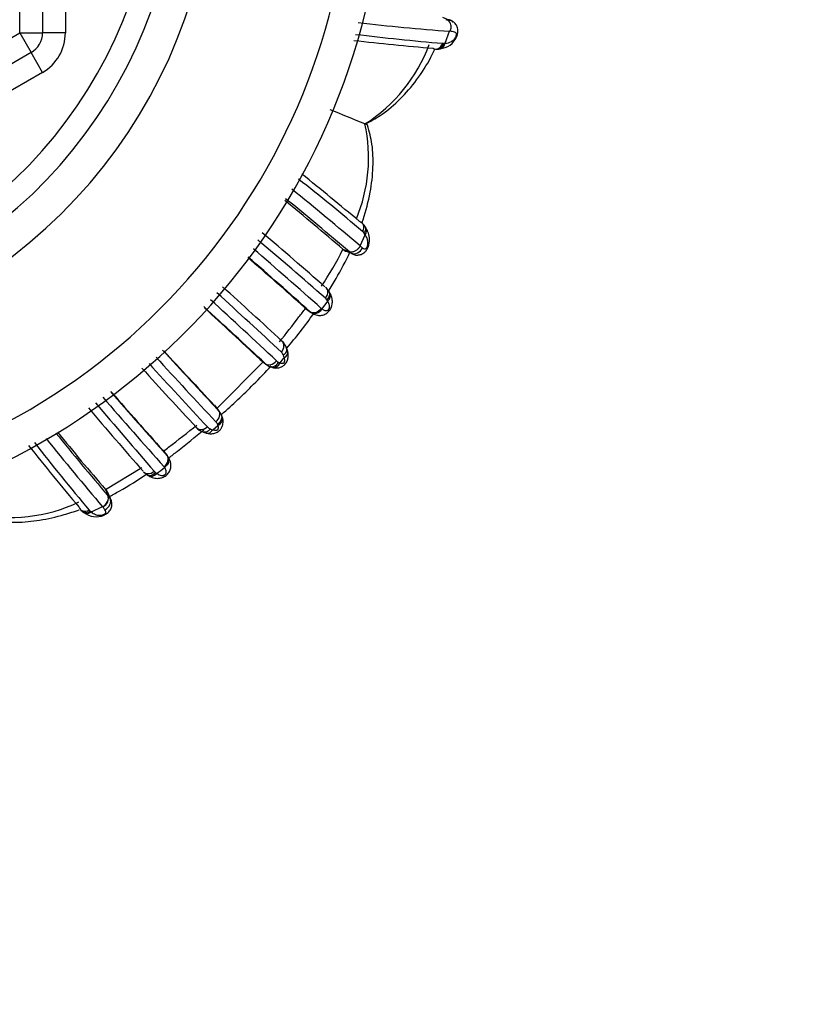
# Model space of a CAD drawing. Units: millimetres. Extents: x 0 to 1478, y 0 to 1758.
# Drawn here: x 833 to 868, y 1497 to 1540 of the extents above; entities that cross this region are included whole.
import ezdxf
from ezdxf import colors
from ezdxf.entities.mleader import LeaderData, LeaderLine
from ezdxf.math import Vec2, Vec3

# ---------------------------------------------------------------- set-up
doc = ezdxf.new("R2010")
doc.units = ezdxf.units.MM
doc.layers.add('DV2_Défaut', color=7, linetype='Continuous')
doc.layers.add('Défaut', color=7, linetype='Continuous')

# ---------------------------------------------------------------- blocks, each defined once
blk = doc.blocks.new('_DOT')
at = {"color": 0}
blk.add_line((0, 0), (-1, 0), dxfattribs=at)
at = {"color": 0, "const_width": 0.333}
blk.add_lwpolyline([(-0.1665, 0, 1), (0.1665, 0, 1)], format="xyb", close=True, dxfattribs=at)
blk = doc.blocks.new('SE1')
at = {"layer": 'DV2_Défaut', "color": 7, "linetype": 'Continuous'}
for p, q in [((833.475, 1539.092), (833.475, 1555.258)), ((834.475, 1555.258), (834.475, 1539.092)), ((835.475, 1555.258), (835.475, 1539.092)), ((851.976, 1539.774), (852.288, 1539.651)), ((852.22, 1539.649), (852.288, 1539.651)), ((819.475, 1531.009), (833.475, 1539.092)), ((833.475, 1539.092), (833.975, 1538.226)), ((833.475, 1539.092), (834.475, 1539.092)), ((835.475, 1539.092), (834.475, 1539.092)), ((852.095, 1538.638), (852.286, 1539.159)), ((852.297, 1539.164), (852.286, 1539.159)), ((833.975, 1538.226), (819.975, 1530.143)), ((834.475, 1537.36), (833.975, 1538.226)), ((834.475, 1537.36), (820.475, 1529.277)), ((848.584, 1535.104), (848.585, 1535.103)), ((848.633, 1530.546), (848.578, 1530.624)), ((848.377, 1529.765), (848.596, 1530.25)), ((847.625, 1529.619), (847.906, 1529.51)), ((847.625, 1529.619), (847.687, 1529.568)), ((847.687, 1529.568), (847.985, 1529.446)), ((847.048, 1527.717), (846.999, 1527.787)), ((845.944, 1527.067), (846.179, 1526.892)), ((845.972, 1527.045), (845.944, 1527.067)), ((845.971, 1527.044), (846.206, 1526.87)), ((846.709, 1527.005), (846.955, 1527.348)), ((846.208, 1526.868), (846.224, 1526.856)), ((843.988, 1524.803), (844.218, 1524.617)), ((845.056, 1524.872), (845.016, 1524.978)), ((842.094, 1522.637), (844.143, 1524.702)), ((844.021, 1524.773), (844.253, 1524.586)), ((844.452, 1524.467), (844.558, 1524.438)), ((841.995, 1522.789), (842.183, 1522.56)), ((842.21, 1522.529), (842.022, 1522.759)), ((841.926, 1521.719), (842.152, 1521.905)), ((839.759, 1520.8), (839.742, 1520.822)), ((839.742, 1520.822), (839.923, 1520.592)), ((839.941, 1520.572), (839.76, 1520.8)), ((837.231, 1519.103), (838.814, 1520.068)), ((839.426, 1519.848), (839.478, 1519.811)), ((837.231, 1519.103), (837.347, 1518.827)), ((837.231, 1519.103), (837.3, 1519.02)), ((837.3, 1519.02), (837.433, 1518.719)), ((837.336, 1518.84), (837.347, 1518.827)), ((836.612, 1518.12), (837.102, 1518.353)), ((837.112, 1518.34), (837.102, 1518.353)), ((836.225, 1518.148), (836.289, 1518.104))]:
    blk.add_line(p, q, dxfattribs=at)
for centre, radius, start, end in [((819.475, 1547.175), 30, 202.4654, 0), ((819.475, 1547.175), 28.5, 203.7977, 0), ((819.475, 1547.175), 22.5, 206.9183, 0), ((819.475, 1547.175), 21, 204.2095, 0), ((819.475, 1547.175), 20, 203.5782, 0), ((861.566, 1657.682), 118.886, 263.59133, 265.52293), ((852.372, 1540.574), 0.937, 254.8763, 260.6942), ((833.475, 1539.092), 1, 300, 0), ((833.475, 1539.092), 2, 300, 0), ((861.473, 1649.308), 111.08, 263.12482, 265.10041), ((861.491, 1655.836), 117.836, 263.47774, 265.17247), ((844.834, 1541.02), 7.006, 302.3731, 339.5932), ((851.824, 1539.235), 0.835, 272.6654, 338.7028), ((852.007, 1538.875), 0.242, 264.9141, 277.3165), ((851.891, 1541.249), 2.618, 273.2068, 274.4783), ((851.732, 1539.272), 0.89, 267.7328, 274.4561), ((649.427, 1051.471), 523.033, 67.61842, 67.79898), ((841.784, 1533.615), 6.961, 337.4835, 12.3519), ((809.712, 1445.04), 98.097, 66.57347, 66.6538), ((776.516, 1445.194), 111.532, 49.81704, 51.67265), ((773.173, 1442.022), 116.356, 49.76099, 51.36461), ((768.303, 1436.215), 123.14, 49.43842, 51.24568), ((760.198, 1427.645), 134.322, 49.39186, 50.80898), ((762.512, 1429.657), 131.388, 49.46322, 51.04534), ((847.994, 1530.271), 0.685, 31.3144, 51.059), ((848.281, 1530.173), 0.305, 30.0261, 49.0284), ((723.231, 1386.714), 187.345, 48.71004, 49.90503), ((738.147, 1405.093), 164.048, 48.50554, 49.77429), ((846.593, 1528.929), 2.4, 33.4145, 35.5993), ((664.834, 1322.861), 273.407, 48.31125, 49.13869), ((833.553, 1536.757), 15.779, 326.3127, 333.1052), ((853.511, 1536.186), 8.221, 231.3543, 232.2696), ((726.046, 1393.486), 179.498, 48.09006, 49.14879), ((718.784, 1385.348), 190.431, 48.01162, 49.09712), ((689.614, 1359.094), 227.713, 46.98881, 47.87374), ((846.399, 1527.413), 0.71, 31.8513, 49.6857), ((670.21, 1339.106), 254.776, 46.76933, 47.6544), ((707.302, 1378.189), 201.318, 46.87092, 47.9616), ((846.659, 1527.26), 0.295, 30.3316, 48.6133), ((845.586, 1526.474), 1.624, 32.5604, 35.1403), ((650.423, 1318.054), 283.24, 46.8265, 47.56814), ((632.182, 1298.938), 309.639, 46.83989, 47.45124), ((830.185, 1539.038), 19.848, 321.4011, 322.776), ((846.879, 1527.268), 0.312, 228.7016, 237.0575), ((740.57, 1607.531), 132.637, 321.83083, 322.42852), ((846.49, 1527.242), 0.469, 228.3643, 232.6296), ((846.49, 1527.242), 0.469, 232.6296, 233.4379), ((844.455, 1525.046), 0.744, 19.4773, 48.3656), ((844.666, 1525.04), 0.55, 11.56, 28.1855), ((1033.835, 1702.029), 262.99, 222.34071, 223.18136), ((1050.144, 1717.576), 285.095, 222.43474, 223.16003), ((1088.113, 1753.266), 337.186, 222.56852, 223.12026), ((823.435, 1542.33), 27.789, 320.4896, 321.0817), ((844.714, 1524.882), 0.318, 17.4967, 46.6385), ((1008.009, 1677.338), 228.055, 222.11116, 222.99246), ((989.327, 1659.954), 202.167, 222.01986, 223.09089), ((844.536, 1524.941), 0.454, 228.7907, 246.1569), ((844.652, 1525.038), 0.596, 227.8494, 247.596), ((844.9, 1524.916), 0.258, 224.3785, 249.6455), ((845.038, 1525.167), 0.543, 245.1412, 252.4981), ((1054.512, 1711.781), 287.83, 220.94882, 221.75575), ((980.048, 1646.988), 188.709, 220.91449, 222.05116), ((967.591, 1635.824), 171.962, 220.84884, 221.97185), ((975.794, 1640.49), 182.448, 220.22118, 221.36961), ((1045.033, 1698.671), 272.503, 220.1683, 220.99753), ((841.857, 1522.241), 0.455, 39.4153, 44.4024), ((841.733, 1522.125), 0.624, 21.4412, 40.4078), ((841.857, 1522.241), 0.455, 33.7014, 39.4153), ((842.014, 1522.197), 0.342, 7.788, 27.3891), ((723.318, 1671.298), 190.306, 307.81343, 308.28836), ((841.723, 1522.282), 0.695, 221.2196, 251.0501), ((841.919, 1522.058), 0.315, 223.3115, 252.3133), ((841.885, 1521.878), 0.258, 20.7104, 45.5748), ((841.602, 1521.724), 0.579, 18.2183, 25.0897), ((924.777, 1593.446), 115.438, 218.65724, 220.57986), ((929.794, 1598.117), 121.792, 218.93587, 220.61099), ((938.929, 1606.341), 133.989, 219.22397, 220.62294), ((841.828, 1522.312), 0.765, 243.5113, 256.006), ((842.189, 1522.57), 0.891, 245.7543, 252.8421), ((926.01, 1594.25), 117.695, 218.467, 220.16426), ((921.32, 1589.582), 110.845, 218.12027, 220.08519), ((820.828, 1544.769), 30.569, 308.3018, 308.8255), ((839.567, 1520.276), 0.476, 38.3383, 41.6203), ((839.132, 1519.94), 1.026, 36.0469, 37.9953), ((839.567, 1520.276), 0.476, 35.1757, 37.9451), ((827.785, 1535.812), 19.818, 306.1597, 307.3898), ((839.554, 1519.889), 0.319, 33.6767, 41.2709), ((839.578, 1520.526), 0.94, 223.2418, 234.4614), ((839.765, 1520.678), 1.172, 231.3846, 234.7848), ((839.58, 1520.09), 0.287, 221.1765, 237.5656), ((830.031, 1512.901), 9.415, 38.1627, 39.0039), ((833.066, 1524.866), 6.984, 257.2326, 295.4736), ((824.514, 1508.38), 16.06, 37.7749, 38.3302), ((836.681, 1518.731), 0.745, 219.8794, 233.8912), ((836.823, 1518.732), 0.822, 229.3888, 294.9597), ((836.725, 1518.386), 0.277, 220.3716, 233.758), ((832.624, 1513.258), 6.289, 50.6427, 51.2448)]:
    blk.add_arc(centre, radius, start, end, dxfattribs=at)
for centre, major_axis, ratio, start_param, end_param in [((851.822, 1538.787), (-0.036, 0.398), 0.717894, 2.952721, 4.266307), ((848.296, 1530.335), (-0.337, -0.216), 0.680154, 2.114635, 3.128319), ((846.706, 1527.511), (-0.342, -0.208), 0.708151, 1.895859, 3.13523), ((844.82, 1525.052), (-0.387, -0.1), 0.657637, 2.049861, 3.137278), ((844.64, 1524.832), (0.108, 0.385), 0.71797, 3.155946, 3.236466), ((844.64, 1524.832), (0.108, 0.385), 0.71797, 3.236466, 4.429727), ((841.969, 1522.14), (-0.384, -0.113), 0.718695, 1.849662, 3.113491), ((841.745, 1521.955), (0.103, 0.386), 0.66117, 3.143689, 4.241082), ((839.309, 1520.054), (0.22, 0.334), 0.716327, 3.143075, 3.164675), ((839.309, 1520.054), (0.22, 0.334), 0.716327, 3.164675, 4.43432), ((836.995, 1518.64), (-0.305, -0.258), 0.748631, 1.3081, 2.911428), ((836.52, 1518.417), (0.245, 0.316), 0.710359, 3.174944, 4.251514)]:
    blk.add_ellipse(centre, major_axis=major_axis, ratio=ratio, start_param=start_param, end_param=end_param, dxfattribs=at)
for points, knots in [([(852.297, 1539.164), (852.306, 1539.168), (852.314, 1539.178), (852.328, 1539.199), (852.333, 1539.211), (852.346, 1539.246), (852.352, 1539.271), (852.363, 1539.345), (852.361, 1539.395), (852.332, 1539.533), (852.282, 1539.61), (852.22, 1539.649)], [0, 0, 0, 0, 0.0625, 0.0625, 0.125, 0.125, 0.25, 0.25, 0.5, 0.5, 1, 1, 1, 1]), ([(852.602, 1538.932), (852.625, 1538.997), (852.663, 1539.111), (852.653, 1539.305), (852.575, 1539.468), (852.463, 1539.581), (852.337, 1539.644), (852.267, 1539.663), (852.24, 1539.667), (852.239, 1539.668)], [0, 0, 0, 0, 0.187842, 0.387467, 0.565237, 0.741597, 0.880787, 0.997077, 1, 1, 1, 1]), ([(852.288, 1539.651), (852.343, 1539.644), (852.383, 1539.624), (852.41, 1539.583), (852.413, 1539.577), (852.416, 1539.571)], [0, 0, 0, 0, 0.862876, 0.862876, 1, 1, 1, 1]), ([(852.095, 1538.638), (852.192, 1538.643), (852.284, 1538.663), (852.369, 1538.713), (852.395, 1538.728), (852.421, 1538.747), (852.447, 1538.77), (852.478, 1538.798), (852.51, 1538.833), (852.538, 1538.876), (852.548, 1538.891), (852.558, 1538.908), (852.566, 1538.925), (852.572, 1538.939), (852.578, 1538.953), (852.583, 1538.967), (852.584, 1538.971), (852.585, 1538.975), (852.586, 1538.979), (852.59, 1538.993), (852.593, 1539.007), (852.594, 1539.02), (852.595, 1539.033), (852.594, 1539.045), (852.592, 1539.054), (852.588, 1539.07), (852.581, 1539.081), (852.572, 1539.091), (852.556, 1539.11), (852.535, 1539.122), (852.51, 1539.129), (852.45, 1539.146), (852.376, 1539.15), (852.297, 1539.164)], [0, 0, 0, 0, 0.277404, 0.277404, 0.277404, 0.362767, 0.362767, 0.362767, 0.470524, 0.470524, 0.470524, 0.508347, 0.508347, 0.508347, 0.537096, 0.537096, 0.537096, 0.545517, 0.545517, 0.545517, 0.575789, 0.575789, 0.575789, 0.60796, 0.60796, 0.60796, 0.660705, 0.660705, 0.660705, 0.760915, 0.760915, 0.760915, 1, 1, 1, 1]), ([(851.676, 1538.384), (851.721, 1538.38), (851.767, 1538.39), (851.886, 1538.452), (851.951, 1538.534), (851.985, 1538.633)], [0, 0, 0, 0, 0.35923, 0.35923, 1, 1, 1, 1]), ([(851.801, 1538.385), (851.832, 1538.388), (851.862, 1538.397), (851.959, 1538.453), (852.013, 1538.535), (852.037, 1538.634)], [0, 0, 0, 0, 0.285771, 0.285771, 1, 1, 1, 1]), ([(848.656, 1535.13), (848.911, 1535.267), (849.4, 1535.535), (850.157, 1536.189), (850.878, 1537.022), (851.36, 1537.792), (851.595, 1538.265), (851.651, 1538.384)], [0, 0, 0, 0, 0.181099, 0.411821, 0.658515, 0.915447, 1, 1, 1, 1]), ([(848.464, 1530.789), (848.478, 1530.83), (848.623, 1531.266), (848.833, 1532.075), (848.964, 1533.18), (848.931, 1534.197), (848.784, 1534.752), (848.7, 1535.057)], [0, 0, 0, 0, 0.029358, 0.3089538, 0.5633926, 0.7953837, 1, 1, 1, 1]), ([(848.042, 1529.418), (848.062, 1529.407), (848.125, 1529.37), (848.264, 1529.358), (848.427, 1529.389), (848.563, 1529.471), (848.661, 1529.585), (848.732, 1529.72), (848.775, 1529.883), (848.793, 1530.093), (848.754, 1530.334), (848.675, 1530.472), (848.629, 1530.547)], [0, 0, 0, 0, 0.037103, 0.140589, 0.228253, 0.324642, 0.399094, 0.481132, 0.577397, 0.675481, 0.847126, 1, 1, 1, 1]), ([(848.435, 1530.794), (848.469, 1530.766), (848.495, 1530.728), (848.536, 1530.601), (848.526, 1530.498), (848.48, 1530.403)], [0, 0, 0, 0, 0.352996, 0.352996, 1, 1, 1, 1]), ([(848.579, 1530.628), (848.586, 1530.618), (848.6, 1530.591), (848.613, 1530.541), (848.611, 1530.475), (848.59, 1530.4), (848.56, 1530.351), (848.545, 1530.326)], [0, 0, 0, 0, 0.1219462, 0.3227724, 0.5362921, 0.762444, 1, 1, 1, 1]), ([(848.48, 1529.684), (848.509, 1529.661), (848.541, 1529.646), (848.572, 1529.642), (848.583, 1529.641), (848.594, 1529.641), (848.606, 1529.643), (848.615, 1529.645), (848.625, 1529.648), (848.634, 1529.655), (848.642, 1529.66), (848.65, 1529.668), (848.657, 1529.677), (848.664, 1529.686), (848.671, 1529.697), (848.677, 1529.708), (848.684, 1529.721), (848.69, 1529.735), (848.695, 1529.749), (848.702, 1529.77), (848.707, 1529.792), (848.711, 1529.813), (848.718, 1529.855), (848.719, 1529.896), (848.717, 1529.934), (848.714, 1529.994), (848.701, 1530.047), (848.681, 1530.096), (848.66, 1530.151), (848.631, 1530.202), (848.596, 1530.25)], [0, 0, 0, 0, 0.173051, 0.173051, 0.173051, 0.231791, 0.231791, 0.231791, 0.280363, 0.280363, 0.280363, 0.31805, 0.31805, 0.31805, 0.353917, 0.353917, 0.353917, 0.393771, 0.393771, 0.393771, 0.454329, 0.454329, 0.454329, 0.578469, 0.578469, 0.578469, 0.777359, 0.777359, 0.777359, 1, 1, 1, 1]), ([(848.377, 1529.765), (848.367, 1529.747), (848.347, 1529.711), (848.309, 1529.662), (848.266, 1529.616), (848.218, 1529.576), (848.166, 1529.543), (848.113, 1529.518), (848.059, 1529.501), (848.005, 1529.494), (847.953, 1529.496), (847.921, 1529.505), (847.906, 1529.51)], [0, 0, 0, 0, 0.096325, 0.193453, 0.291391, 0.390144, 0.48972, 0.59012, 0.691348, 0.793404, 0.896288, 1, 1, 1, 1]), ([(847.985, 1529.446), (848.067, 1529.413), (848.169, 1529.419), (848.353, 1529.507), (848.434, 1529.589), (848.48, 1529.684)], [0, 0, 0, 0, 0.5, 0.5, 1, 1, 1, 1]), ([(846.972, 1527.752), (847.093, 1527.946), (847.434, 1528.514), (847.746, 1529.097), (847.932, 1529.487)], [0, 0, 0, 0, 0.34566, 1, 1, 1, 1]), ([(847.985, 1529.446), (847.985, 1529.446), (847.985, 1529.446), (847.985, 1529.446), (847.976, 1529.453), (847.967, 1529.46), (847.958, 1529.468), (847.949, 1529.475), (847.939, 1529.483), (847.929, 1529.491), (847.922, 1529.497), (847.914, 1529.503), (847.906, 1529.51), (847.906, 1529.51), (847.906, 1529.51), (847.906, 1529.51)], [0, 0, 0, 0, 0.000368, 0.000368, 0.000368, 0.356199, 0.356199, 0.356199, 0.712205, 0.712205, 0.712205, 0.999632, 0.999632, 0.999632, 1, 1, 1, 1]), ([(848.045, 1529.409), (848.025, 1529.418), (848.005, 1529.43), (847.985, 1529.446), (847.985, 1529.446), (847.985, 1529.446), (847.985, 1529.446)], [0, 0, 0, 0, 0.999539, 0.999539, 0.999539, 1, 1, 1, 1]), ([(846.868, 1527.945), (846.917, 1527.901), (846.947, 1527.835), (846.953, 1527.669), (846.918, 1527.566), (846.854, 1527.481)], [0, 0, 0, 0, 0.456071, 0.456071, 1, 1, 1, 1]), ([(846.246, 1526.849), (846.282, 1526.823), (846.361, 1526.768), (846.545, 1526.717), (846.742, 1526.731), (846.912, 1526.807), (847.045, 1526.932), (847.121, 1527.076), (847.161, 1527.233), (847.166, 1527.411), (847.119, 1527.598), (847.061, 1527.69), (847.032, 1527.734)], [0, 0, 0, 0, 0.083402, 0.210985, 0.31261, 0.416986, 0.511476, 0.603808, 0.675683, 0.778792, 0.907907, 1, 1, 1, 1]), ([(847.001, 1527.787), (847.024, 1527.75), (847.036, 1527.706), (847.03, 1527.576), (846.986, 1527.483), (846.914, 1527.409)], [0, 0, 0, 0, 0.367356, 0.367356, 1, 1, 1, 1]), ([(846.179, 1526.892), (846.242, 1526.845), (846.332, 1526.833), (846.516, 1526.885), (846.607, 1526.949), (846.673, 1527.033)], [0, 0, 0, 0, 0.5, 0.5, 1, 1, 1, 1]), ([(846.224, 1526.856), (846.289, 1526.809), (846.379, 1526.797), (846.558, 1526.852), (846.647, 1526.919), (846.709, 1527.005)], [0, 0, 0, 0, 0.5, 0.5, 1, 1, 1, 1]), ([(846.709, 1527.005), (846.75, 1526.977), (846.792, 1526.955), (846.836, 1526.944), (846.861, 1526.938), (846.887, 1526.935), (846.914, 1526.938), (846.928, 1526.94), (846.942, 1526.944), (846.956, 1526.951), (846.966, 1526.956), (846.975, 1526.962), (846.985, 1526.97), (846.99, 1526.975), (846.995, 1526.98), (846.999, 1526.985), (847.001, 1526.987), (847.002, 1526.989), (847.004, 1526.991), (847.007, 1526.996), (847.01, 1527.001), (847.013, 1527.007), (847.02, 1527.02), (847.025, 1527.033), (847.028, 1527.046), (847.032, 1527.063), (847.035, 1527.079), (847.036, 1527.094), (847.04, 1527.149), (847.03, 1527.197), (847.013, 1527.241), (847, 1527.274), (846.983, 1527.305), (846.964, 1527.335), (846.961, 1527.339), (846.958, 1527.344), (846.955, 1527.348)], [0, 0, 0, 0, 0.225515, 0.225515, 0.225515, 0.35209, 0.35209, 0.35209, 0.413562, 0.413562, 0.413562, 0.454269, 0.454269, 0.454269, 0.475626, 0.475626, 0.475626, 0.483132, 0.483132, 0.483132, 0.501472, 0.501472, 0.501472, 0.547515, 0.547515, 0.547515, 0.606443, 0.606443, 0.606443, 0.818896, 0.818896, 0.818896, 0.976744, 0.976744, 0.976744, 1, 1, 1, 1]), ([(844.932, 1525.114), (844.999, 1525.194), (845.039, 1525.294), (845.044, 1525.466), (845.016, 1525.539), (844.965, 1525.587)], [0, 0, 0, 0, 0.5273463, 0.5273463, 1, 1, 1, 1]), ([(845.017, 1524.978), (845.098, 1525.038), (845.152, 1525.117), (845.171, 1525.227), (845.167, 1525.262), (845.155, 1525.294)], [0, 0, 0, 0, 0.679126, 0.679126, 1, 1, 1, 1]), ([(844.537, 1524.45), (844.555, 1524.443), (844.623, 1524.419), (844.768, 1524.418), (844.93, 1524.462), (845.067, 1524.55), (845.153, 1524.661), (845.207, 1524.787), (845.233, 1524.919), (845.233, 1525.053), (845.21, 1525.123), (845.201, 1525.149)], [0, 0, 0, 0, 0.047376, 0.211979, 0.342833, 0.460035, 0.601055, 0.675525, 0.793142, 0.933633, 1, 1, 1, 1]), ([(844.875, 1524.65), (844.885, 1524.646), (844.895, 1524.643), (844.905, 1524.64), (844.93, 1524.634), (844.956, 1524.63), (844.984, 1524.633), (844.995, 1524.634), (845.007, 1524.636), (845.02, 1524.641), (845.027, 1524.644), (845.035, 1524.648), (845.042, 1524.654), (845.045, 1524.657), (845.049, 1524.66), (845.052, 1524.663), (845.055, 1524.668), (845.058, 1524.673), (845.061, 1524.678), (845.065, 1524.686), (845.068, 1524.694), (845.07, 1524.702), (845.078, 1524.731), (845.078, 1524.759), (845.076, 1524.784), (845.074, 1524.805), (845.07, 1524.825), (845.065, 1524.845), (845.063, 1524.854), (845.06, 1524.863), (845.056, 1524.872)], [0, 0, 0, 0, 0.088877, 0.088877, 0.088877, 0.307617, 0.307617, 0.307617, 0.400525, 0.400525, 0.400525, 0.4552, 0.4552, 0.4552, 0.481219, 0.481219, 0.481219, 0.514725, 0.514725, 0.514725, 0.568777, 0.568777, 0.568777, 0.765578, 0.765578, 0.765578, 0.923975, 0.923975, 0.923975, 1, 1, 1, 1]), ([(842.312, 1522.389), (842.792, 1522.815), (843.532, 1523.51), (844.235, 1524.244), (844.488, 1524.519)], [0, 0, 0, 0, 0.631594, 1, 1, 1, 1]), ([(844.218, 1524.617), (844.28, 1524.567), (844.369, 1524.551), (844.554, 1524.595), (844.647, 1524.655), (844.715, 1524.736)], [0, 0, 0, 0, 0.5, 0.5, 1, 1, 1, 1]), ([(844.425, 1524.486), (844.478, 1524.464), (844.539, 1524.464), (844.68, 1524.514), (844.757, 1524.584), (844.81, 1524.674)], [0, 0, 0, 0, 0.425199, 0.425199, 1, 1, 1, 1]), ([(841.647, 1521.577), (841.699, 1521.561), (841.797, 1521.535), (841.968, 1521.552), (842.133, 1521.613), (842.253, 1521.713), (842.334, 1521.839), (842.375, 1521.968), (842.383, 1522.115), (842.365, 1522.197), (842.353, 1522.249)], [0, 0, 0, 0, 0.128866, 0.279242, 0.408352, 0.548687, 0.643934, 0.764716, 0.874495, 1, 1, 1, 1]), ([(842.066, 1522.063), (842.146, 1522.131), (842.206, 1522.225), (842.249, 1522.41), (842.233, 1522.499), (842.183, 1522.56)], [0, 0, 0, 0, 0.5, 0.5, 1, 1, 1, 1]), ([(842.127, 1521.97), (842.217, 1522.023), (842.286, 1522.101), (842.335, 1522.241), (842.335, 1522.301), (842.314, 1522.353)], [0, 0, 0, 0, 0.5802181, 0.5802181, 1, 1, 1, 1]), ([(841.2, 1521.826), (841.247, 1521.763), (841.328, 1521.728), (841.509, 1521.734), (841.609, 1521.775), (841.69, 1521.842)], [0, 0, 0, 0, 0.5, 0.5, 1, 1, 1, 1]), ([(841.926, 1521.719), (841.936, 1521.715), (841.946, 1521.712), (841.957, 1521.709), (841.988, 1521.701), (842.021, 1521.696), (842.056, 1521.698), (842.068, 1521.699), (842.08, 1521.7), (842.093, 1521.703), (842.104, 1521.706), (842.115, 1521.71), (842.126, 1521.716), (842.128, 1521.716), (842.129, 1521.717), (842.13, 1521.717), (842.133, 1521.719), (842.136, 1521.721), (842.139, 1521.724), (842.143, 1521.727), (842.146, 1521.73), (842.149, 1521.734), (842.154, 1521.741), (842.158, 1521.749), (842.161, 1521.756), (842.167, 1521.769), (842.169, 1521.781), (842.17, 1521.793), (842.173, 1521.821), (842.169, 1521.848), (842.162, 1521.873), (842.159, 1521.884), (842.156, 1521.895), (842.152, 1521.905)], [0, 0, 0, 0, 0.081447, 0.081447, 0.081447, 0.330433, 0.330433, 0.330433, 0.413279, 0.413279, 0.413279, 0.485887, 0.485887, 0.485887, 0.49336, 0.49336, 0.49336, 0.514618, 0.514618, 0.514618, 0.54054, 0.54054, 0.54054, 0.595249, 0.595249, 0.595249, 0.688593, 0.688593, 0.688593, 0.905879, 0.905879, 0.905879, 1, 1, 1, 1]), ([(839.997, 1520.484), (840.128, 1520.584), (840.644, 1520.986), (841.153, 1521.397), (841.528, 1521.712)], [0, 0, 0, 0, 0.2522768, 1, 1, 1, 1]), ([(841.823, 1521.758), (841.811, 1521.744), (841.784, 1521.714), (841.739, 1521.675), (841.687, 1521.642), (841.631, 1521.618), (841.572, 1521.608), (841.523, 1521.613), (841.496, 1521.622), (841.487, 1521.627)], [0, 0, 0, 0, 0.123288, 0.257593, 0.40298, 0.559513, 0.727259, 0.906287, 1, 1, 1, 1]), ([(839.097, 1519.722), (839.118, 1519.706), (839.195, 1519.648), (839.378, 1519.59), (839.587, 1519.59), (839.771, 1519.642), (839.923, 1519.738), (840.035, 1519.883), (840.094, 1520.043), (840.1, 1520.212), (840.063, 1520.378), (839.988, 1520.509), (839.951, 1520.559), (839.942, 1520.571)], [0, 0, 0, 0, 0.044995, 0.191692, 0.308383, 0.392232, 0.492865, 0.582676, 0.675423, 0.761846, 0.855546, 0.970295, 1, 1, 1, 1]), ([(839.793, 1520.099), (839.876, 1520.166), (839.938, 1520.258), (839.986, 1520.441), (839.972, 1520.531), (839.923, 1520.592)], [0, 0, 0, 0, 0.5, 0.5, 1, 1, 1, 1]), ([(839.956, 1520.551), (840.008, 1520.485), (840.021, 1520.397), (839.968, 1520.22), (839.902, 1520.132), (839.819, 1520.066)], [0, 0, 0, 0, 0.5, 0.5, 1, 1, 1, 1]), ([(839.478, 1519.811), (839.498, 1519.796), (839.518, 1519.783), (839.539, 1519.771), (839.566, 1519.756), (839.594, 1519.744), (839.623, 1519.735), (839.662, 1519.724), (839.704, 1519.718), (839.751, 1519.724), (839.765, 1519.726), (839.779, 1519.729), (839.794, 1519.734), (839.805, 1519.738), (839.816, 1519.742), (839.827, 1519.749), (839.831, 1519.751), (839.834, 1519.753), (839.838, 1519.756), (839.845, 1519.761), (839.851, 1519.767), (839.856, 1519.772), (839.857, 1519.773), (839.857, 1519.774), (839.858, 1519.775), (839.866, 1519.784), (839.873, 1519.795), (839.877, 1519.804), (839.885, 1519.82), (839.889, 1519.834), (839.891, 1519.848), (839.895, 1519.876), (839.892, 1519.903), (839.886, 1519.928), (839.874, 1519.976), (839.85, 1520.022), (839.819, 1520.066)], [0, 0, 0, 0, 0.104384, 0.104384, 0.104384, 0.23712, 0.23712, 0.23712, 0.411734, 0.411734, 0.411734, 0.462406, 0.462406, 0.462406, 0.498722, 0.498722, 0.498722, 0.512194, 0.512194, 0.512194, 0.53599, 0.53599, 0.53599, 0.539138, 0.539138, 0.539138, 0.579191, 0.579191, 0.579191, 0.640786, 0.640786, 0.640786, 0.764625, 0.764625, 0.764625, 1, 1, 1, 1]), ([(837.373, 1518.788), (837.525, 1518.865), (838.104, 1519.175), (838.661, 1519.525), (839.062, 1519.801)], [0, 0, 0, 0, 0.25946, 1, 1, 1, 1]), ([(838.893, 1519.883), (838.938, 1519.831), (839.008, 1519.801), (839.178, 1519.799), (839.28, 1519.836), (839.364, 1519.901)], [0, 0, 0, 0, 0.4641529, 0.4641529, 1, 1, 1, 1]), ([(839.032, 1519.761), (839.072, 1519.734), (839.122, 1519.72), (839.259, 1519.728), (839.352, 1519.774), (839.426, 1519.848)], [0, 0, 0, 0, 0.3894592, 0.3894592, 1, 1, 1, 1]), ([(837.112, 1518.34), (837.206, 1518.389), (837.285, 1518.472), (837.372, 1518.655), (837.378, 1518.753), (837.347, 1518.827)], [0, 0, 0, 0, 0.5, 0.5, 1, 1, 1, 1]), ([(837.17, 1517.986), (837.223, 1518.01), (837.322, 1518.059), (837.449, 1518.196), (837.511, 1518.363), (837.514, 1518.532), (837.471, 1518.669), (837.423, 1518.746), (837.401, 1518.774), (837.398, 1518.777), (837.398, 1518.778), (837.397, 1518.778), (837.397, 1518.778), (837.377, 1518.804), (837.375, 1518.807), (837.363, 1518.823)], [0, 0, 0, 0, 0.14239, 0.320524, 0.487441, 0.633203, 0.796171, 0.892492, 0.898809, 0.902334, 0.902962, 0.903165, 0.903203, 0.903211, 1, 1, 1, 1]), ([(837.3, 1519.02), (837.312, 1519.002), (837.336, 1518.966), (837.336, 1518.923), (837.329, 1518.899), (837.327, 1518.894)], [0, 0, 0, 0, 0.448348, 0.897093, 1, 1, 1, 1]), ([(837.208, 1518.218), (837.303, 1518.265), (837.383, 1518.348), (837.467, 1518.534), (837.47, 1518.637), (837.433, 1518.719)], [0, 0, 0, 0, 0.5, 0.5, 1, 1, 1, 1]), ([(831.571, 1517.943), (831.855, 1517.858), (832.382, 1517.706), (833.342, 1517.646), (834.367, 1517.744), (835.291, 1517.952), (835.863, 1518.141), (836.083, 1518.221)], [0, 0, 0, 0, 0.181436, 0.395918, 0.617476, 0.851668, 1, 1, 1, 1]), ([(836.115, 1518.247), (836.145, 1518.212), (836.185, 1518.185), (836.316, 1518.146), (836.42, 1518.159), (836.514, 1518.206)], [0, 0, 0, 0, 0.365195, 0.365195, 1, 1, 1, 1]), ([(836.227, 1518.141), (836.25, 1518.124), (836.276, 1518.111), (836.381, 1518.085), (836.476, 1518.107), (836.561, 1518.162)], [0, 0, 0, 0, 0.27085, 0.27085, 1, 1, 1, 1]), ([(836.612, 1518.12), (836.667, 1518.074), (836.725, 1518.036), (836.79, 1518.011), (836.838, 1517.992), (836.889, 1517.979), (836.948, 1517.977), (836.983, 1517.975), (837.022, 1517.977), (837.063, 1517.984), (837.084, 1517.988), (837.106, 1517.993), (837.128, 1518.001), (837.142, 1518.006), (837.157, 1518.013), (837.171, 1518.02), (837.183, 1518.027), (837.195, 1518.034), (837.205, 1518.042), (837.215, 1518.05), (837.223, 1518.058), (837.229, 1518.066), (837.237, 1518.076), (837.241, 1518.086), (837.243, 1518.096), (837.246, 1518.108), (837.246, 1518.12), (837.245, 1518.132), (837.243, 1518.161), (837.229, 1518.19), (837.208, 1518.218)], [0, 0, 0, 0, 0.259706, 0.259706, 0.259706, 0.448003, 0.448003, 0.448003, 0.562132, 0.562132, 0.562132, 0.620652, 0.620652, 0.620652, 0.659684, 0.659684, 0.659684, 0.695894, 0.695894, 0.695894, 0.733853, 0.733853, 0.733853, 0.782236, 0.782236, 0.782236, 0.842875, 0.842875, 0.842875, 1, 1, 1, 1])]:
    blk.add_open_spline(points, degree=3, knots=knots, dxfattribs=at)
for points in [[(851.574, 1538.417), (851.606, 1538.398), (851.64, 1538.387), (851.676, 1538.384)], [(848.336, 1530.843), (848.374, 1530.834), (848.407, 1530.817), (848.435, 1530.794)], [(847.687, 1529.568), (847.714, 1529.546), (847.741, 1529.533), (847.769, 1529.531)], [(845.16, 1525.281), (845.572, 1525.769), (845.965, 1526.273), (846.334, 1526.794)], [(844.965, 1525.587), (844.959, 1525.592), (844.953, 1525.598), (844.946, 1525.602)], [(836.068, 1518.339), (836.077, 1518.305), (836.093, 1518.274), (836.115, 1518.247)]]:
    blk.add_open_spline(points, degree=3, dxfattribs=at)

msp = doc.modelspace()

# ---------------------------------------------------------------- block references
at = {"layer": 'Défaut'}
msp.add_blockref('SE1', (0, 0), dxfattribs=at)

# ---------------------------------------------------------------- leaders
at = {"layer": 'Défaut', "color": 7, "linetype": 'Continuous'}
ml = msp.add_multileader_mtext('Standard', dxfattribs=at)
ml.set_content('{\\pxsm0.9;\\fSolid Edge ISO|b1||i0||c0|p34;\\W1.;16/01/2025\\P}', color=256)
ml.set_leader_properties()
ml.set_arrow_properties(name='DOT')
ml.build(insert=Vec2(0, 0))
ml.multileader.update_dxf_attribs({"leader_type": 0, "dogleg_length": 0, "arrow_head_size": 12})
ctx = ml.context
ctx.base_point, ctx.char_height, ctx.arrow_head_size = Vec3(1390.407, 1750.828), 12, 12
notes = []
notes.append((ctx, [(0, (0, 0, 0), (0, 0), (1, 0), 1, [])]))
ctx.mtext.insert = Vec3(1392.407, 1756.828)
for ctx, leaders in notes:
    for number, flags, end, landing, length, lines in leaders:
        leader = LeaderData()
        leader.index, (leader.has_last_leader_line, leader.has_dogleg_vector, leader.attachment_direction) = number, flags
        leader.last_leader_point, leader.dogleg_vector, leader.dogleg_length = Vec3(end), Vec3(landing), length
        for number, points, colour, breaks in lines:
            line = LeaderLine()
            line.index, line.vertices, line.color, line.breaks = number, Vec3.list(points), colors.encode_raw_color(colour), breaks
            leader.lines.append(line)
        ctx.leaders.append(leader)

doc.saveas('drawing.dxf')
